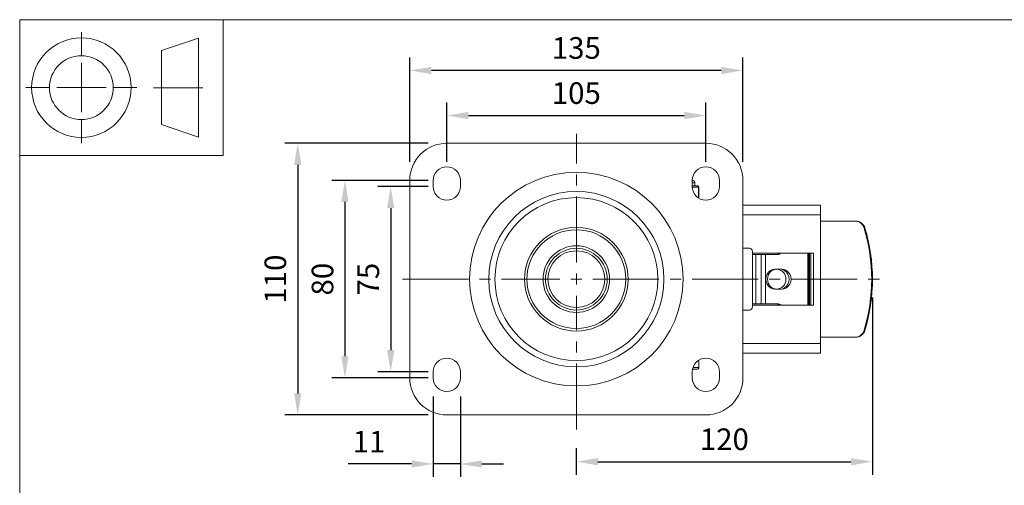
# Model space of a CAD drawing. Units: millimetres. Extents: x 10 to 287, y 10 to 200.
# Drawn here: x 10 to 170, y 125 to 200 of the extents above; entities that cross this region are included whole.
import ezdxf

# ---------------------------------------------------------------- set-up
doc = ezdxf.new("R2010")
doc.units = ezdxf.units.MM
doc.header["$LTSCALE"] = 0.75
doc.linetypes.add('CENTER2', pattern=[28.575, 19.05, -3.175, 3.175, -3.175])
for name, color, linetype, lineweight in [('FD_Dimensions', 7, 'Continuous', 13), ('Smart Centers', 7, 'CENTER2', 13), ('TITLEBLOCK', 7, 'Continuous', 18), ('Visible', 7, 'Continuous', 13), ('Visible Narrow', 7, 'Continuous', 13)]:
    doc.layers.add(name, color=color, linetype=linetype, lineweight=lineweight)
doc.styles.get("Standard").update_dxf_attribs({"font": 'Arial.ttf'})
doc.dimstyles.new('Dim-ISO-25', dxfattribs={"dimtxt": 3.5, "dimasz": 3.5, "dimexe": 2.1, "dimexo": 3, "dimgap": 1.4, "dimtad": 1, "dimdec": 4, "dimdsep": 46, "dimtxsty": 'Standard', "dimcen": 0, "dimadec": 4, "dimazin": 2, "dimtp": 0.1, "dimtm": 0.1, "dimtfac": 1, "dimtdec": 4, "dimtmove": 0, "dimatfit": 3, "dimfxl": 1, "dimarcsym": 0})

# ---------------------------------------------------------------- blocks, each defined once
blk = doc.blocks.new('BIL C&W DRAWING SHEET')
at = {"layer": 'TITLEBLOCK', "lineweight": 13}
for p, q in [((-267, 184.17), (-267, 188)), ((-254, 185), (-248, 187)), ((-248, 187), (-248, 171)), ((-254, 183), (-254, 185)), ((-267, 179), (-267, 183)), ((-254, 179), (-254, 183)), ((-254, 183), (-254, 175)), ((-272.17, 179), (-276, 179)), ((-267, 179), (-271, 179)), ((-267, 179), (-263, 179)), ((-267, 179), (-267, 175)), ((-258, 179), (-261.83, 179)), ((-247.3, 178.97), (-255.3, 178.97)), ((-254, 175), (-254, 179)), ((-254, 173), (-254, 175)), ((-267, 173.83), (-267, 170)), ((-248, 171), (-254, 173))]:
    blk.add_line(p, q, dxfattribs=at)
for points in [[(-277, 190), (0, 190), (0, 0), (-277, 0)], [(-277, 190), (-244, 190), (-244, 168), (-277, 168)]]:
    blk.add_lwpolyline(points, close=True, dxfattribs=at)
for radius in [8.06, 5.17]:
    blk.add_circle((-267, 179), radius, dxfattribs=at)
blk = doc.blocks.new('*U5')
at = {"layer": 'Smart Centers', "color": 0, "ltscale": 0.75, "transparency": 16777216}
for p, q in [((0, 2.68), (0, 23.55)), ((-28.2, 0), (-2.68, 0)), ((2.68, 0), (49.5, 0)), ((0, -24.36), (0, -2.68))]:
    blk.add_line(p, q, dxfattribs=at)
at = {"layer": 'Smart Centers', "color": 0, "linetype": 'Continuous', "ltscale": 0.75, "transparency": 16777216}
for p, q in [((-0.89, 0), (0.89, 0)), ((0, -0.89), (0, 0.89))]:
    blk.add_line(p, q, dxfattribs=at)
blk = doc.blocks.new('*D20')
at = {"layer": 'Defpoints', "color": 0, "transparency": 16777216}
for p in [(79.23, 172.98), (70.14, 142.98), (79.23, 142.98)]:
    blk.add_point(p, dxfattribs=at)
at = {"layer": 'FD_Dimensions', "color": 0, "lineweight": -2, "transparency": 16777216}
for p, q in [((76.23, 172.98), (68.04, 172.98)), ((70.14, 169.48), (70.14, 146.48)), ((76.23, 142.98), (68.04, 142.98))]:
    blk.add_line(p, q, dxfattribs=at)
at = {"layer": 'FD_Dimensions', "color": 0, "transparency": 16777216}
for points in [[(69.55, 169.48), (70.72, 169.48), (70.14, 172.98)], [(69.55, 146.48), (70.72, 146.48), (70.14, 142.98)]]:
    blk.add_solid(points, dxfattribs=at)
at = {"layer": 'FD_Dimensions', "color": 0, "transparency": 16777216, "insert": (66.96, 157.98), "char_height": 3.5, "attachment_point": 5, "rotation": 90}
blk.add_mtext('75', dxfattribs=at)
blk = doc.blocks.new('*D21')
at = {"layer": 'Defpoints', "color": 0, "transparency": 16777216}
for p in [(79.23, 173.98), (62.72, 141.98), (79.23, 141.98)]:
    blk.add_point(p, dxfattribs=at)
at = {"layer": 'FD_Dimensions', "color": 0, "lineweight": -2, "transparency": 16777216}
for p, q in [((76.23, 173.98), (60.62, 173.98)), ((62.72, 170.48), (62.72, 145.48)), ((76.23, 141.98), (60.62, 141.98))]:
    blk.add_line(p, q, dxfattribs=at)
at = {"layer": 'FD_Dimensions', "color": 0, "transparency": 16777216}
for points in [[(62.14, 170.48), (63.31, 170.48), (62.72, 173.98)], [(62.14, 145.48), (63.31, 145.48), (62.72, 141.98)]]:
    blk.add_solid(points, dxfattribs=at)
at = {"layer": 'FD_Dimensions', "color": 0, "transparency": 16777216, "insert": (59.54, 157.98), "char_height": 3.5, "attachment_point": 5, "rotation": 90}
blk.add_mtext('80', dxfattribs=at)
blk = doc.blocks.new('*D22')
at = {"layer": 'Defpoints', "color": 0, "transparency": 16777216}
for p in [(79.23, 179.98), (55.07, 135.98), (79.23, 135.98)]:
    blk.add_point(p, dxfattribs=at)
at = {"layer": 'FD_Dimensions', "color": 0, "lineweight": -2, "transparency": 16777216}
for p, q in [((76.23, 179.98), (52.97, 179.98)), ((55.07, 176.48), (55.07, 139.48)), ((76.23, 135.98), (52.97, 135.98))]:
    blk.add_line(p, q, dxfattribs=at)
at = {"layer": 'FD_Dimensions', "color": 0, "transparency": 16777216}
for points in [[(54.49, 176.48), (55.66, 176.48), (55.07, 179.98)], [(54.49, 139.48), (55.66, 139.48), (55.07, 135.98)]]:
    blk.add_solid(points, dxfattribs=at)
at = {"layer": 'FD_Dimensions', "color": 0, "transparency": 16777216, "insert": (51.89, 157.98), "char_height": 3.5, "attachment_point": 5, "rotation": 90}
blk.add_mtext('110', dxfattribs=at)
blk = doc.blocks.new('*D23')
at = {"layer": 'Defpoints', "color": 0, "transparency": 16777216}
for p in [(121.23, 184.48), (79.23, 173.98), (121.23, 173.98)]:
    blk.add_point(p, dxfattribs=at)
at = {"layer": 'FD_Dimensions', "color": 0, "lineweight": -2, "transparency": 16777216}
for p, q in [((79.23, 176.98), (79.23, 186.58)), ((121.23, 176.98), (121.23, 186.58)), ((82.73, 184.48), (117.73, 184.48))]:
    blk.add_line(p, q, dxfattribs=at)
at = {"layer": 'FD_Dimensions', "color": 0, "transparency": 16777216}
for points in [[(82.73, 185.06), (82.73, 183.89), (79.23, 184.48)], [(117.73, 185.06), (117.73, 183.89), (121.23, 184.48)]]:
    blk.add_solid(points, dxfattribs=at)
at = {"layer": 'FD_Dimensions', "color": 0, "transparency": 16777216, "insert": (100.23, 187.66), "char_height": 3.5, "attachment_point": 5}
blk.add_mtext('105', dxfattribs=at)
blk = doc.blocks.new('*D24')
at = {"layer": 'Defpoints', "color": 0, "transparency": 16777216}
for p in [(73.23, 191.78), (73.23, 173.98), (127.23, 173.98)]:
    blk.add_point(p, dxfattribs=at)
at = {"layer": 'FD_Dimensions', "color": 0, "lineweight": -2, "transparency": 16777216}
for p, q in [((73.23, 176.98), (73.23, 193.88)), ((127.23, 176.98), (127.23, 193.88)), ((123.73, 191.78), (76.73, 191.78))]:
    blk.add_line(p, q, dxfattribs=at)
at = {"layer": 'FD_Dimensions', "color": 0, "transparency": 16777216}
for points in [[(76.73, 192.36), (76.73, 191.19), (73.23, 191.78)], [(123.73, 192.36), (123.73, 191.19), (127.23, 191.78)]]:
    blk.add_solid(points, dxfattribs=at)
at = {"layer": 'FD_Dimensions', "color": 0, "transparency": 16777216, "insert": (100.23, 194.97), "char_height": 3.5, "attachment_point": 5}
blk.add_mtext('135', dxfattribs=at)
blk = doc.blocks.new('*D25')
at = {"layer": 'Defpoints', "color": 0, "transparency": 16777216}
for p in [(148.23, 157.98), (100.23, 133.62), (148.23, 128.41)]:
    blk.add_point(p, dxfattribs=at)
at = {"layer": 'FD_Dimensions', "color": 0, "lineweight": -2, "transparency": 16777216}
for p, q in [((148.23, 154.98), (148.23, 126.31)), ((100.23, 130.62), (100.23, 126.31)), ((103.73, 128.41), (144.73, 128.41))]:
    blk.add_line(p, q, dxfattribs=at)
at = {"layer": 'FD_Dimensions', "color": 0, "transparency": 16777216}
for points in [[(103.73, 128.99), (103.73, 127.82), (100.23, 128.41)], [(144.73, 128.99), (144.73, 127.82), (148.23, 128.41)]]:
    blk.add_solid(points, dxfattribs=at)
at = {"layer": 'FD_Dimensions', "color": 0, "transparency": 16777216, "insert": (124.23, 131.59), "char_height": 3.5, "attachment_point": 5}
blk.add_mtext('120', dxfattribs=at)
blk = doc.blocks.new('*D26')
at = {"layer": 'Defpoints', "color": 0, "transparency": 16777216}
for p in [(77.03, 141.98), (81.43, 141.98), (77.03, 128.04)]:
    blk.add_point(p, dxfattribs=at)
at = {"layer": 'FD_Dimensions', "color": 0, "lineweight": -2, "transparency": 16777216}
for p, q in [((77.03, 138.98), (77.03, 125.94)), ((81.43, 138.98), (81.43, 125.94)), ((73.53, 128.04), (63.22, 128.04)), ((81.43, 128.04), (77.03, 128.04)), ((84.93, 128.04), (88.43, 128.04))]:
    blk.add_line(p, q, dxfattribs=at)
at = {"layer": 'FD_Dimensions', "color": 0, "transparency": 16777216}
for points in [[(73.53, 128.62), (73.53, 127.46), (77.03, 128.04)], [(84.93, 128.62), (84.93, 127.46), (81.43, 128.04)]]:
    blk.add_solid(points, dxfattribs=at)
at = {"layer": 'FD_Dimensions', "color": 0, "transparency": 16777216, "insert": (66.63, 131.2), "char_height": 3.5, "attachment_point": 5}
blk.add_mtext('11', dxfattribs=at)

msp = doc.modelspace()

# ---------------------------------------------------------------- linework, layer by layer
at = {"layer": 'Visible'}
for p, q in [((79.232901, 179.976837), (121.232901, 179.976837)), ((73.232901, 141.976837), (73.232901, 173.976837)), ((77.032901, 172.976837), (77.032901, 173.976837)), ((81.432901, 173.976837), (81.432901, 172.976837)), ((119.032901, 172.976837), (119.032901, 173.976837)), ((123.432901, 173.976837), (123.432901, 172.976837)), ((127.232901, 173.976837), (127.232901, 141.976837)), ((119.242617, 173.076837), (119.032901, 173.076837)), ((119.870208, 173.076837), (119.242617, 173.076837)), ((119.432901, 173.076837), (119.432901, 173.576837)), ((120.070208, 171.109179), (120.070208, 172.876837)), ((139.832901, 169.976837), (127.232901, 169.976837)), ((139.832901, 169.976837), (139.832901, 168.376837)), ((139.832901, 147.576837), (139.832901, 168.376837)), ((145.381873, 167.376837), (139.832901, 167.376837)), ((145.507538, 167.376837), (145.381873, 167.376837)), ((128.2791, 162.976837), (127.232901, 162.976837)), ((128.762172, 161.976837), (128.762172, 162.476837)), ((128.762172, 162.176837), (138.673528, 162.176837)), ((128.762172, 161.976837), (129.321827, 161.976837)), ((130.177126, 161.976837), (129.321827, 161.976837)), ((130.886741, 161.976837), (130.177126, 161.976837)), ((130.886741, 161.976837), (132.882438, 161.976837)), ((137.782933, 153.776837), (137.782933, 162.176837)), ((138.039939, 162.176837), (138.039939, 153.776837)), ((138.260721, 162.176837), (138.260721, 153.776837)), ((138.673528, 162.176837), (138.673528, 153.776837)), ((132.42812, 159.576837), (133.544751, 159.576837)), ((133.544751, 156.376837), (132.42812, 156.376837)), ((129.321827, 153.976837), (128.762172, 153.976837)), ((128.762172, 153.976837), (128.762172, 153.476837)), ((138.673528, 153.776837), (128.762172, 153.776837)), ((129.321827, 153.976837), (130.177126, 153.976837)), ((130.177126, 153.976837), (130.886741, 153.976837)), ((132.882438, 153.976837), (130.886741, 153.976837)), ((127.232901, 152.976837), (128.2791, 152.976837)), ((139.832901, 148.576837), (145.381873, 148.576837)), ((145.381873, 148.576837), (145.507538, 148.576837)), ((139.832901, 147.576837), (139.832901, 145.976837)), ((127.232901, 145.976837), (139.832901, 145.976837)), ((120.101148, 144.863404), (120.101148, 143.676837)), ((77.032901, 141.976837), (77.032901, 142.976837)), ((81.432901, 142.976837), (81.432901, 141.976837)), ((119.032901, 141.976837), (119.032901, 142.976837)), ((119.06957, 143.376837), (119.754737, 143.376837)), ((123.432901, 142.976837), (123.432901, 141.976837)), ((121.232901, 135.976837), (79.232901, 135.976837))]:
    msp.add_line(p, q, dxfattribs=at)
at = {"layer": 'Visible', "extrusion": (0, 0, -1)}
for radius in [14.2, 13.2, 8.4, 8, 5.4]:
    msp.add_circle((-100.232901, 157.976837), radius, dxfattribs=at)
at = {"layer": 'Visible'}
msp.add_circle((100.232901, 157.976837), 5, dxfattribs=at)
for centre, start, end in [((79.232901, 173.976837), 90, 180), ((79.232901, 141.976837), 180, 270)]:
    msp.add_arc(centre, 6, start, end, dxfattribs=at)
at = {"layer": 'Visible', "extrusion": (0, 0, -1)}
for centre, radius, start, end in [((-121.232901, 173.976837), 6, 90, 180), ((-79.232901, 173.976837), 2.2, 0, 180), ((-121.232901, 173.976837), 2.2, 0, 180), ((-119.032901, 173.576837), 0.4, 90, 180), ((-79.232901, 172.976837), 2.2, 180, 0), ((-121.232901, 172.976837), 2.2, 180, 0), ((-119.870208, 172.876837), 0.2, 90, 180), ((-79.232901, 142.976837), 2.2, 0, 180), ((-121.232901, 142.976837), 2.2, 0, 180), ((-79.232901, 141.976837), 2.2, 180, 0), ((-121.232901, 141.976837), 2.2, 180, 0), ((-121.232901, 141.976837), 6, 180, 270)]:
    msp.add_arc(centre, radius, start, end, dxfattribs=at)
for centre, major_axis, ratio, start_param, end_param in [((145.381873, 165.776837), (0, 1.6), 0.9875856947, 0, 1.2756194403), ((120.047457, 157.976837), (0, 28.4125), 0.9875856947, 1.2756194403, 1.8659732132), ((128.2791, 162.476837), (0, 0.5), 0.9661437679, 0, 1.5707963268), ((132.589456, 162.776837), (0, 0.8), 0.9305255892, 2.4188584058, 3.1415926536), ((133.251769, 157.976837), (0, 1.6), 0.9305255892, 0, 3.1415926536), ((128.2791, 153.476837), (0, 0.5), 0.9661437679, 1.5707963268, 3.1415926536), ((132.589456, 153.176837), (0, 0.8), 0.9305255892, 0, 0.7227342478), ((145.381873, 150.176837), (0, 1.6), 0.9875856947, 1.8659732133, 3.1415926536)]:
    msp.add_ellipse(centre, major_axis=major_axis, ratio=ratio, start_param=start_param, end_param=end_param, dxfattribs=at)
at = {"layer": 'Visible'}
for centre, major_axis, ratio, start_param, end_param in [((145.507538, 165.776837), (0, 1.6), 0.9875856947, -1.2756194403, 0), ((120.173122, 157.976837), (0, 28.4125), 0.9875856947, 4.4172120939, 5.0075658668), ((132.882438, 162.776837), (0, 0.8), 0.9305255892, 3.1415926536, 3.8643269014), ((132.42812, 157.976837), (0, 1.6), 0.9305255892, 0, 3.1415926536), ((133.544751, 157.976837), (0, 1.6), 0.9305255892, 3.1415926536, 6.2831853072), ((132.882438, 153.176837), (0, 0.8), 0.9305255892, -0.7227342478, 0), ((145.507538, 150.176837), (0, 1.6), 0.9875856947, 3.1415926536, 4.4172120939), ((119.754737, 143.676837), (-0.34641, 0), 0.8660254038, 1.5707963268, 3.1415926536)]:
    msp.add_ellipse(centre, major_axis=major_axis, ratio=ratio, start_param=start_param, end_param=end_param, dxfattribs=at)
msp.add_ellipse((132.717112, 157.976837), major_axis=(0, 1.6), ratio=0.9305255892, dxfattribs=at)
at = {"layer": 'Visible Narrow'}
for p, q in [((119.432901, 173.576837), (119.032901, 173.576837)), ((119.035175, 172.876837), (120.043413, 172.876837)), ((120.043413, 172.876837), (120.070208, 172.876837)), ((120.043413, 172.876837), (120.043413, 171.126129)), ((127.232901, 168.376837), (139.832901, 168.376837)), ((146.89367, 166.242291), (147.019335, 166.242291)), ((128.762172, 161.976837), (128.762172, 153.976837)), ((129.321827, 153.976837), (129.321827, 161.976837)), ((130.177126, 161.976837), (130.177126, 153.976837)), ((130.886741, 161.976837), (130.886741, 153.976837)), ((137.91533, 153.776837), (137.91533, 162.176837)), ((147.019335, 149.711382), (146.89367, 149.711382)), ((139.832901, 147.576837), (127.232901, 147.576837)), ((120.101148, 143.676837), (119.147235, 143.676837))]:
    msp.add_line(p, q, dxfattribs=at)
msp.add_circle((100.232901, 157.976837), 17.298387, dxfattribs=at)
at = {"layer": 'Visible Narrow', "extrusion": (0, 0, -1)}
msp.add_circle((-100.232901, 157.976837), 4.6, dxfattribs=at)
msp.add_ellipse((119.870208, 172.876837), major_axis=(0, 0.2), ratio=0.8660254038, start_param=0, end_param=1.5707963268, dxfattribs=at)

# ---------------------------------------------------------------- block references
at = {"layer": 'Smart Centers', "ltscale": 0.75}
msp.add_blockref('*U5', (100.232901, 157.976837), dxfattribs=at)
at = {"layer": 'TITLEBLOCK'}
msp.add_blockref('BIL C&W DRAWING SHEET', (287, 10), dxfattribs=at)

# ---------------------------------------------------------------- dimensions: what is measured, and where the dimension line sits
at = {"layer": 'FD_Dimensions'}
for base, p1, p2, picture, middle in [((73.232901, 191.7776), (127.232901, 173.976837), (73.232901, 173.976837), '*D24', (100.232901, 194.9658)), ((121.232901, 184.476837), (79.232901, 173.976837), (121.232901, 173.976837), '*D23', (100.232901, 187.663842)), ((77.032901, 128.040998), (81.432901, 141.976837), (77.032901, 141.976837), '*D26', (66.628638, 131.198161))]:
    dim = msp.add_linear_dim(base=base, p1=p1, p2=p2, dimstyle='Dim-ISO-25', override={"dimlfac": 2.5, "dimclrd": 0, "dimclre": 0}, dxfattribs=at)
    dim.commit()
    dim.dimension.update_dxf_attribs({"geometry": picture, "text_midpoint": middle})
for base, p1, p2, picture, middle in [((55.074583, 135.976837), (79.232901, 179.976837), (79.232901, 135.976837), '*D22', (51.887578, 157.976837)), ((62.724797, 141.976837), (79.232901, 173.976837), (79.232901, 141.976837), '*D21', (59.537791, 157.976837)), ((70.137158, 142.976837), (79.232901, 172.976837), (79.232901, 142.976837), '*D20', (66.957315, 157.976837))]:
    dim = msp.add_linear_dim(base=base, p1=p1, p2=p2, angle=90, dimstyle='Dim-ISO-25', override={"dimlfac": 2.5, "dimclrd": 0, "dimclre": 0}, dxfattribs=at)
    dim.commit()
    dim.dimension.update_dxf_attribs({"geometry": picture, "text_midpoint": middle})
dim = msp.add_linear_dim(base=(148.232901, 128.407056), p1=(100.232901, 133.61822), p2=(148.232901, 157.976837), dimstyle='Dim-ISO-25', override={"dimlfac": 2.5}, dxfattribs=at)
dim.commit()
dim.dimension.update_dxf_attribs({"geometry": '*D25', "text_midpoint": (124.232901, 128.407056), "dimtype": 160})

doc.saveas('drawing.dxf')
